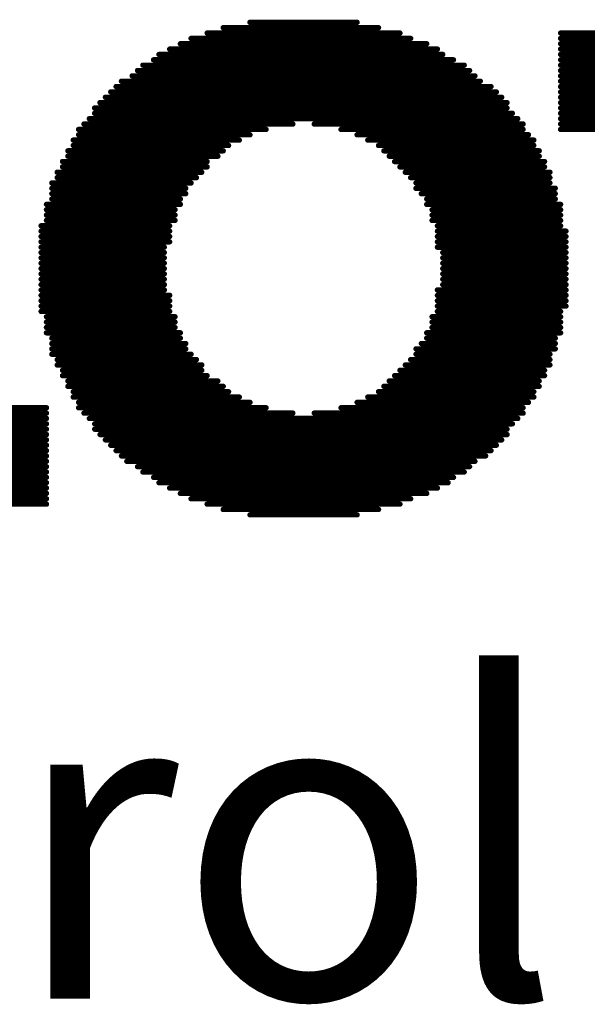
# Model space of a CAD drawing. Extents: x 7015 to 7415, y -34 to 1250.
# Drawn here: x 7118 to 7120, y 1059 to 1064 of the extents above; entities that cross this region are included whole.
import ezdxf

# ---------------------------------------------------------------- set-up
doc = ezdxf.new("R2010")
doc.units = 0
doc.layers.get('0').update_dxf_attribs({"linetype": 'CONTINUOUS'})

# ---------------------------------------------------------------- blocks, each defined once
blk = doc.blocks.new('Taphome_MZC')
at = {"const_width": 0.0254}
for points in [[(42.2702, 2.516), (42.7782, 2.516)], [(42.067, 2.4652), (42.9814, 2.4652)], [(42.1432, 2.4906), (42.8798, 2.4906)], [(43.7434, 2.4652), (44.4292, 2.4652)], [(41.9908, 2.4398), (43.0322, 2.4398)], [(43.7434, 2.4398), (44.48, 2.4398)], [(41.8892, 2.389), (43.1592, 2.389)], [(41.94, 2.4144), (43.1084, 2.4144)], [(43.7434, 2.4144), (44.5308, 2.4144)], [(43.7434, 2.389), (44.5562, 2.389)], [(41.813, 2.3382), (43.2354, 2.3382)], [(41.8384, 2.3636), (43.1846, 2.3636)], [(43.7434, 2.3636), (44.5562, 2.3636)], [(43.7434, 2.3382), (44.5816, 2.3382)], [(41.7368, 2.2874), (43.3116, 2.2874)], [(41.7622, 2.3128), (43.2862, 2.3128)], [(43.7434, 2.3128), (44.5816, 2.3128)], [(43.7434, 2.2874), (44.5816, 2.2874)], [(41.6606, 2.2366), (43.3624, 2.2366)], [(41.7114, 2.262), (43.337, 2.262)], [(43.7434, 2.262), (44.5816, 2.262)], [(43.7434, 2.2366), (44.5816, 2.2366)], [(41.6098, 2.1858), (43.4386, 2.1858)], [(41.6352, 2.2112), (43.4132, 2.2112)], [(43.7434, 2.2112), (44.5816, 2.2112)], [(43.7434, 2.1858), (44.5816, 2.1858)], [(41.5844, 2.1604), (43.464, 2.1604)], [(43.7434, 2.1604), (44.5816, 2.1604)], [(41.5336, 2.1096), (43.4894, 2.1096)], [(41.559, 2.135), (43.4894, 2.135)], [(43.7434, 2.135), (44.5816, 2.135)], [(43.7434, 2.1096), (47.4264, 2.1096)], [(41.5082, 2.0588), (43.5402, 2.0588)], [(41.5336, 2.0842), (43.5148, 2.0842)], [(43.7434, 2.0842), (47.4264, 2.0842)], [(43.7434, 2.0588), (47.4518, 2.0588)], [(41.4574, 2.008), (42.3464, 2.008)], [(41.4828, 2.0334), (42.4734, 2.0334)], [(42.575, 2.0334), (43.5656, 2.0334)], [(42.702, 2.008), (43.5656, 2.008)], [(43.7434, 2.0334), (47.4518, 2.0334)], [(43.7434, 2.008), (47.4518, 2.008)], [(41.432, 1.9572), (42.2194, 1.9572)], [(41.4574, 1.9826), (42.2702, 1.9826)], [(42.7782, 1.9826), (43.591, 1.9826)], [(42.829, 1.9572), (43.6164, 1.9572)], [(41.4066, 1.9064), (42.1432, 1.9064)], [(41.432, 1.9318), (42.1686, 1.9318)], [(42.8798, 1.9318), (43.6164, 1.9318)], [(42.9052, 1.9064), (43.6418, 1.9064)], [(41.4066, 1.881), (42.1178, 1.881)], [(42.9306, 1.881), (43.6418, 1.881)], [(41.3812, 1.8556), (42.067, 1.8556)], [(41.3812, 1.8302), (42.067, 1.8302)], [(42.956, 1.8556), (43.6672, 1.8556)], [(42.9814, 1.8302), (43.6672, 1.8302)], [(41.3558, 1.8048), (42.0416, 1.8048)], [(41.3558, 1.7794), (42.0162, 1.7794)], [(43.0068, 1.8048), (43.6926, 1.8048)], [(43.0322, 1.7794), (43.6926, 1.7794)], [(41.3304, 1.754), (41.9908, 1.754)], [(41.3304, 1.7286), (41.9654, 1.7286)], [(43.0576, 1.754), (43.6926, 1.754)], [(43.0576, 1.7286), (43.718, 1.7286)], [(41.3304, 1.7032), (41.9654, 1.7032)], [(41.3304, 1.6778), (41.94, 1.6778)], [(43.083, 1.7032), (43.718, 1.7032)], [(43.1084, 1.6778), (43.718, 1.6778)], [(41.305, 1.6524), (41.94, 1.6524)], [(41.305, 1.627), (41.9146, 1.627)], [(43.1084, 1.6524), (43.7434, 1.6524)], [(43.1338, 1.627), (43.7434, 1.627)], [(41.305, 1.6016), (41.9146, 1.6016)], [(41.305, 1.5762), (41.9146, 1.5762)], [(43.1338, 1.6016), (43.7434, 1.6016)], [(43.1338, 1.5762), (43.7434, 1.5762)], [(41.2796, 1.5508), (41.8892, 1.5508)], [(43.1592, 1.5508), (43.7434, 1.5508)], [(41.2796, 1.5254), (41.8892, 1.5254)], [(41.2796, 1.5), (41.8892, 1.5)], [(43.1592, 1.5254), (43.7688, 1.5254)], [(43.1592, 1.5), (43.7688, 1.5)], [(41.2796, 1.4746), (41.8892, 1.4746)], [(41.2796, 1.4492), (41.8638, 1.4492)], [(43.1592, 1.4746), (43.7688, 1.4746)], [(43.1592, 1.4492), (43.7688, 1.4492)], [(41.2796, 1.4238), (41.8638, 1.4238)], [(41.2796, 1.3984), (41.8638, 1.3984)], [(43.1846, 1.4238), (43.7688, 1.4238)], [(43.1846, 1.3984), (43.7688, 1.3984)], [(41.2796, 1.373), (41.8638, 1.373)], [(41.2796, 1.3476), (41.8638, 1.3476)], [(43.1846, 1.373), (43.7688, 1.373)], [(43.1846, 1.3476), (43.7688, 1.3476)], [(41.2796, 1.3222), (41.8638, 1.3222)], [(41.2796, 1.2968), (41.8638, 1.2968)], [(43.1846, 1.3222), (43.7688, 1.3222)], [(43.1846, 1.2968), (43.7688, 1.2968)], [(41.2796, 1.2714), (41.8638, 1.2714)], [(43.1846, 1.2714), (43.7688, 1.2714)], [(41.2796, 1.246), (41.8638, 1.246)], [(41.2796, 1.2206), (41.8892, 1.2206)], [(43.1592, 1.246), (43.7688, 1.246)], [(43.1592, 1.2206), (43.7688, 1.2206)], [(41.2796, 1.1952), (41.8892, 1.1952)], [(41.2796, 1.1698), (41.8892, 1.1698)], [(43.1592, 1.1952), (43.7688, 1.1952)], [(43.1592, 1.1698), (43.7688, 1.1698)], [(41.2796, 1.1444), (41.8892, 1.1444)], [(41.305, 1.119), (41.9146, 1.119)], [(43.1338, 1.119), (43.7434, 1.119)], [(43.1592, 1.1444), (43.7434, 1.1444)], [(41.305, 1.0936), (41.9146, 1.0936)], [(41.305, 1.0682), (41.9146, 1.0682)], [(43.1338, 1.0936), (43.7434, 1.0936)], [(43.1338, 1.0682), (43.7434, 1.0682)], [(41.305, 1.0428), (41.94, 1.0428)], [(41.3304, 1.0174), (41.94, 1.0174)], [(43.1084, 1.0428), (43.7434, 1.0428)], [(43.1084, 1.0174), (43.718, 1.0174)], [(41.3304, 0.992), (41.9654, 0.992)], [(43.083, 0.992), (43.718, 0.992)], [(41.3304, 0.9666), (41.9654, 0.9666)], [(41.3304, 0.9412), (41.9908, 0.9412)], [(43.0576, 0.9666), (43.718, 0.9666)], [(43.0576, 0.9412), (43.6926, 0.9412)], [(41.3558, 0.9158), (42.0162, 0.9158)], [(41.3558, 0.8904), (42.0416, 0.8904)], [(43.0068, 0.8904), (43.6926, 0.8904)], [(43.0322, 0.9158), (43.6926, 0.9158)], [(41.3812, 0.865), (42.0416, 0.865)], [(41.3812, 0.8396), (42.067, 0.8396)], [(42.956, 0.8396), (43.6672, 0.8396)], [(42.9814, 0.865), (43.6672, 0.865)], [(41.4066, 0.8142), (42.1178, 0.8142)], [(41.4066, 0.7888), (42.1432, 0.7888)], [(42.9052, 0.7888), (43.6418, 0.7888)], [(42.9306, 0.8142), (43.6418, 0.8142)], [(41.432, 0.7634), (42.1686, 0.7634)], [(41.432, 0.738), (42.2194, 0.738)], [(42.829, 0.738), (43.6164, 0.738)], [(42.8798, 0.7634), (43.6164, 0.7634)], [(41.4574, 0.7126), (42.2702, 0.7126)], [(42.7782, 0.7126), (43.591, 0.7126)], [(40.4414, 0.6872), (41.305, 0.6872)], [(40.4414, 0.6618), (41.305, 0.6618)], [(41.4574, 0.6872), (42.3464, 0.6872)], [(41.4828, 0.6618), (42.4734, 0.6618)], [(42.575, 0.6618), (43.5656, 0.6618)], [(42.702, 0.6872), (43.5656, 0.6872)], [(40.4414, 0.6364), (41.305, 0.6364)], [(40.4414, 0.611), (41.305, 0.611)], [(41.5082, 0.6364), (43.5402, 0.6364)], [(41.5336, 0.611), (43.5148, 0.611)], [(40.4414, 0.5856), (41.305, 0.5856)], [(40.4414, 0.5602), (41.305, 0.5602)], [(41.5336, 0.5856), (43.4894, 0.5856)], [(41.559, 0.5602), (43.4894, 0.5602)], [(40.4414, 0.5348), (41.305, 0.5348)], [(40.4414, 0.5094), (41.305, 0.5094)], [(41.5844, 0.5348), (43.464, 0.5348)], [(41.6098, 0.5094), (43.4386, 0.5094)], [(40.4414, 0.484), (41.305, 0.484)], [(40.4414, 0.4586), (41.305, 0.4586)], [(41.6352, 0.484), (43.4132, 0.484)], [(41.6606, 0.4586), (43.3878, 0.4586)], [(40.4414, 0.4332), (41.305, 0.4332)], [(40.4414, 0.4078), (41.305, 0.4078)], [(41.686, 0.4332), (43.337, 0.4332)], [(41.7368, 0.4078), (43.3116, 0.4078)], [(40.4668, 0.3824), (41.305, 0.3824)], [(41.7622, 0.3824), (43.2862, 0.3824)], [(40.4668, 0.357), (41.305, 0.357)], [(40.4668, 0.3316), (41.305, 0.3316)], [(41.813, 0.357), (43.2354, 0.357)], [(41.8384, 0.3316), (43.21, 0.3316)], [(40.4922, 0.3062), (41.305, 0.3062)], [(40.5176, 0.2808), (41.305, 0.2808)], [(41.8892, 0.3062), (43.1592, 0.3062)], [(41.94, 0.2808), (43.1084, 0.2808)], [(40.543, 0.2554), (41.305, 0.2554)], [(40.5938, 0.23), (41.305, 0.23)], [(41.9908, 0.2554), (43.0322, 0.2554)], [(42.067, 0.23), (42.9814, 0.23)], [(42.1432, 0.2046), (42.8798, 0.2046)], [(42.2702, 0.1792), (42.7782, 0.1792)]]:
    blk.add_lwpolyline(points, dxfattribs=at)
at = {"const_width": 0.0127}
for points in [[(42.2639, 2.516, 1), (42.2766, 2.516, 1)], [(42.7719, 2.516, 1), (42.7846, 2.516, 1)], [(42.0607, 2.4652, 1), (42.0734, 2.4652, 1)], [(42.1369, 2.4906, 1), (42.1496, 2.4906, 1)], [(42.8735, 2.4906, 1), (42.8862, 2.4906, 1)], [(42.9751, 2.4652, 1), (42.9878, 2.4652, 1)], [(43.7371, 2.4652, 1), (43.7498, 2.4652, 1)], [(41.9845, 2.4398, 1), (41.9972, 2.4398, 1)], [(43.0259, 2.4398, 1), (43.0386, 2.4398, 1)], [(43.7371, 2.4398, 1), (43.7498, 2.4398, 1)], [(41.8829, 2.389, 1), (41.8956, 2.389, 1)], [(41.9337, 2.4144, 1), (41.9464, 2.4144, 1)], [(43.1021, 2.4144, 1), (43.1148, 2.4144, 1)], [(43.1529, 2.389, 1), (43.1656, 2.389, 1)], [(43.7371, 2.4144, 1), (43.7498, 2.4144, 1)], [(43.7371, 2.389, 1), (43.7498, 2.389, 1)], [(41.8067, 2.3382, 1), (41.8194, 2.3382, 1)], [(41.8321, 2.3636, 1), (41.8448, 2.3636, 1)], [(43.1783, 2.3636, 1), (43.191, 2.3636, 1)], [(43.2291, 2.3382, 1), (43.2418, 2.3382, 1)], [(43.7371, 2.3636, 1), (43.7498, 2.3636, 1)], [(43.7371, 2.3382, 1), (43.7498, 2.3382, 1)], [(41.7305, 2.2874, 1), (41.7432, 2.2874, 1)], [(41.7559, 2.3128, 1), (41.7686, 2.3128, 1)], [(43.2799, 2.3128, 1), (43.2926, 2.3128, 1)], [(43.3053, 2.2874, 1), (43.318, 2.2874, 1)], [(43.7371, 2.3128, 1), (43.7498, 2.3128, 1)], [(43.7371, 2.2874, 1), (43.7498, 2.2874, 1)], [(41.6543, 2.2366, 1), (41.667, 2.2366, 1)], [(41.7051, 2.262, 1), (41.7178, 2.262, 1)], [(43.3307, 2.262, 1), (43.3434, 2.262, 1)], [(43.3561, 2.2366, 1), (43.3688, 2.2366, 1)], [(43.7371, 2.262, 1), (43.7498, 2.262, 1)], [(43.7371, 2.2366, 1), (43.7498, 2.2366, 1)], [(41.6035, 2.1858, 1), (41.6162, 2.1858, 1)], [(41.6289, 2.2112, 1), (41.6416, 2.2112, 1)], [(43.4069, 2.2112, 1), (43.4196, 2.2112, 1)], [(43.4323, 2.1858, 1), (43.445, 2.1858, 1)], [(43.7371, 2.2112, 1), (43.7498, 2.2112, 1)], [(43.7371, 2.1858, 1), (43.7498, 2.1858, 1)], [(41.5781, 2.1604, 1), (41.5908, 2.1604, 1)], [(43.4577, 2.1604, 1), (43.4704, 2.1604, 1)], [(43.7371, 2.1604, 1), (43.7498, 2.1604, 1)], [(41.5273, 2.1096, 1), (41.54, 2.1096, 1)], [(41.5527, 2.135, 1), (41.5654, 2.135, 1)], [(43.4831, 2.135, 1), (43.4958, 2.135, 1)], [(43.4831, 2.1096, 1), (43.4958, 2.1096, 1)], [(43.7371, 2.135, 1), (43.7498, 2.135, 1)], [(43.7371, 2.1096, 1), (43.7498, 2.1096, 1)], [(41.5019, 2.0588, 1), (41.5146, 2.0588, 1)], [(41.5273, 2.0842, 1), (41.54, 2.0842, 1)], [(43.5085, 2.0842, 1), (43.5212, 2.0842, 1)], [(43.5339, 2.0588, 1), (43.5466, 2.0588, 1)], [(43.7371, 2.0842, 1), (43.7498, 2.0842, 1)], [(43.7371, 2.0588, 1), (43.7498, 2.0588, 1)], [(41.4511, 2.008, 1), (41.4638, 2.008, 1)], [(41.4765, 2.0334, 1), (41.4892, 2.0334, 1)], [(42.3401, 2.008, 1), (42.3528, 2.008, 1)], [(42.4671, 2.0334, 1), (42.4798, 2.0334, 1)], [(42.5687, 2.0334, 1), (42.5814, 2.0334, 1)], [(42.6957, 2.008, 1), (42.7084, 2.008, 1)], [(43.5593, 2.0334, 1), (43.572, 2.0334, 1)], [(43.5593, 2.008, 1), (43.572, 2.008, 1)], [(43.7371, 2.0334, 1), (43.7498, 2.0334, 1)], [(43.7371, 2.008, 1), (43.7498, 2.008, 1)], [(41.4257, 1.9572, 1), (41.4384, 1.9572, 1)], [(41.4511, 1.9826, 1), (41.4638, 1.9826, 1)], [(42.2131, 1.9572, 1), (42.2258, 1.9572, 1)], [(42.2639, 1.9826, 1), (42.2766, 1.9826, 1)], [(42.7719, 1.9826, 1), (42.7846, 1.9826, 1)], [(42.8227, 1.9572, 1), (42.8354, 1.9572, 1)], [(43.5847, 1.9826, 1), (43.5974, 1.9826, 1)], [(43.6101, 1.9572, 1), (43.6228, 1.9572, 1)], [(41.4003, 1.9064, 1), (41.413, 1.9064, 1)], [(41.4257, 1.9318, 1), (41.4384, 1.9318, 1)], [(42.1369, 1.9064, 1), (42.1496, 1.9064, 1)], [(42.1623, 1.9318, 1), (42.175, 1.9318, 1)], [(42.8735, 1.9318, 1), (42.8862, 1.9318, 1)], [(42.8989, 1.9064, 1), (42.9116, 1.9064, 1)], [(43.6101, 1.9318, 1), (43.6228, 1.9318, 1)], [(43.6355, 1.9064, 1), (43.6482, 1.9064, 1)], [(41.4003, 1.881, 1), (41.413, 1.881, 1)], [(42.1115, 1.881, 1), (42.1242, 1.881, 1)], [(42.9243, 1.881, 1), (42.937, 1.881, 1)], [(43.6355, 1.881, 1), (43.6482, 1.881, 1)], [(41.3749, 1.8556, 1), (41.3876, 1.8556, 1)], [(41.3749, 1.8302, 1), (41.3876, 1.8302, 1)], [(42.0607, 1.8556, 1), (42.0734, 1.8556, 1)], [(42.0607, 1.8302, 1), (42.0734, 1.8302, 1)], [(42.9497, 1.8556, 1), (42.9624, 1.8556, 1)], [(42.9751, 1.8302, 1), (42.9878, 1.8302, 1)], [(43.6609, 1.8556, 1), (43.6736, 1.8556, 1)], [(43.6609, 1.8302, 1), (43.6736, 1.8302, 1)], [(41.3495, 1.8048, 1), (41.3622, 1.8048, 1)], [(41.3495, 1.7794, 1), (41.3622, 1.7794, 1)], [(42.0099, 1.7794, 1), (42.0226, 1.7794, 1)], [(42.0353, 1.8048, 1), (42.048, 1.8048, 1)], [(43.0005, 1.8048, 1), (43.0132, 1.8048, 1)], [(43.0259, 1.7794, 1), (43.0386, 1.7794, 1)], [(43.6863, 1.8048, 1), (43.699, 1.8048, 1)], [(43.6863, 1.7794, 1), (43.699, 1.7794, 1)], [(41.3241, 1.754, 1), (41.3368, 1.754, 1)], [(41.3241, 1.7286, 1), (41.3368, 1.7286, 1)], [(41.9591, 1.7286, 1), (41.9718, 1.7286, 1)], [(41.9845, 1.754, 1), (41.9972, 1.754, 1)], [(43.0513, 1.754, 1), (43.064, 1.754, 1)], [(43.0513, 1.7286, 1), (43.064, 1.7286, 1)], [(43.6863, 1.754, 1), (43.699, 1.754, 1)], [(43.7117, 1.7286, 1), (43.7244, 1.7286, 1)], [(41.3241, 1.7032, 1), (41.3368, 1.7032, 1)], [(41.3241, 1.6778, 1), (41.3368, 1.6778, 1)], [(41.9337, 1.6778, 1), (41.9464, 1.6778, 1)], [(41.9591, 1.7032, 1), (41.9718, 1.7032, 1)], [(43.0767, 1.7032, 1), (43.0894, 1.7032, 1)], [(43.1021, 1.6778, 1), (43.1148, 1.6778, 1)], [(43.7117, 1.7032, 1), (43.7244, 1.7032, 1)], [(43.7117, 1.6778, 1), (43.7244, 1.6778, 1)], [(41.2987, 1.6524, 1), (41.3114, 1.6524, 1)], [(41.2987, 1.627, 1), (41.3114, 1.627, 1)], [(41.9083, 1.627, 1), (41.921, 1.627, 1)], [(41.9337, 1.6524, 1), (41.9464, 1.6524, 1)], [(43.1021, 1.6524, 1), (43.1148, 1.6524, 1)], [(43.1275, 1.627, 1), (43.1402, 1.627, 1)], [(43.7371, 1.6524, 1), (43.7498, 1.6524, 1)], [(43.7371, 1.627, 1), (43.7498, 1.627, 1)], [(41.2987, 1.6016, 1), (41.3114, 1.6016, 1)], [(41.2987, 1.5762, 1), (41.3114, 1.5762, 1)], [(41.9083, 1.6016, 1), (41.921, 1.6016, 1)], [(41.9083, 1.5762, 1), (41.921, 1.5762, 1)], [(43.1275, 1.6016, 1), (43.1402, 1.6016, 1)], [(43.1275, 1.5762, 1), (43.1402, 1.5762, 1)], [(43.7371, 1.6016, 1), (43.7498, 1.6016, 1)], [(43.7371, 1.5762, 1), (43.7498, 1.5762, 1)], [(41.2733, 1.5508, 1), (41.286, 1.5508, 1)], [(41.8829, 1.5508, 1), (41.8956, 1.5508, 1)], [(43.1529, 1.5508, 1), (43.1656, 1.5508, 1)], [(43.7371, 1.5508, 1), (43.7498, 1.5508, 1)], [(41.2733, 1.5254, 1), (41.286, 1.5254, 1)], [(41.2733, 1.5, 1), (41.286, 1.5, 1)], [(41.8829, 1.5254, 1), (41.8956, 1.5254, 1)], [(41.8829, 1.5, 1), (41.8956, 1.5, 1)], [(43.1529, 1.5254, 1), (43.1656, 1.5254, 1)], [(43.1529, 1.5, 1), (43.1656, 1.5, 1)], [(43.7625, 1.5254, 1), (43.7752, 1.5254, 1)], [(43.7625, 1.5, 1), (43.7752, 1.5, 1)], [(41.2733, 1.4746, 1), (41.286, 1.4746, 1)], [(41.2733, 1.4492, 1), (41.286, 1.4492, 1)], [(41.8575, 1.4492, 1), (41.8702, 1.4492, 1)], [(41.8829, 1.4746, 1), (41.8956, 1.4746, 1)], [(43.1529, 1.4746, 1), (43.1656, 1.4746, 1)], [(43.1529, 1.4492, 1), (43.1656, 1.4492, 1)], [(43.7625, 1.4746, 1), (43.7752, 1.4746, 1)], [(43.7625, 1.4492, 1), (43.7752, 1.4492, 1)], [(41.2733, 1.4238, 1), (41.286, 1.4238, 1)], [(41.2733, 1.3984, 1), (41.286, 1.3984, 1)], [(41.8575, 1.4238, 1), (41.8702, 1.4238, 1)], [(41.8575, 1.3984, 1), (41.8702, 1.3984, 1)], [(43.1783, 1.4238, 1), (43.191, 1.4238, 1)], [(43.1783, 1.3984, 1), (43.191, 1.3984, 1)], [(43.7625, 1.4238, 1), (43.7752, 1.4238, 1)], [(43.7625, 1.3984, 1), (43.7752, 1.3984, 1)], [(41.2733, 1.373, 1), (41.286, 1.373, 1)], [(41.2733, 1.3476, 1), (41.286, 1.3476, 1)], [(41.8575, 1.373, 1), (41.8702, 1.373, 1)], [(41.8575, 1.3476, 1), (41.8702, 1.3476, 1)], [(43.1783, 1.373, 1), (43.191, 1.373, 1)], [(43.1783, 1.3476, 1), (43.191, 1.3476, 1)], [(43.7625, 1.373, 1), (43.7752, 1.373, 1)], [(43.7625, 1.3476, 1), (43.7752, 1.3476, 1)], [(41.2733, 1.3222, 1), (41.286, 1.3222, 1)], [(41.2733, 1.2968, 1), (41.286, 1.2968, 1)], [(41.8575, 1.3222, 1), (41.8702, 1.3222, 1)], [(41.8575, 1.2968, 1), (41.8702, 1.2968, 1)], [(43.1783, 1.3222, 1), (43.191, 1.3222, 1)], [(43.1783, 1.2968, 1), (43.191, 1.2968, 1)], [(43.7625, 1.3222, 1), (43.7752, 1.3222, 1)], [(43.7625, 1.2968, 1), (43.7752, 1.2968, 1)], [(41.2733, 1.2714, 1), (41.286, 1.2714, 1)], [(41.8575, 1.2714, 1), (41.8702, 1.2714, 1)], [(43.1783, 1.2714, 1), (43.191, 1.2714, 1)], [(43.7625, 1.2714, 1), (43.7752, 1.2714, 1)], [(41.2733, 1.246, 1), (41.286, 1.246, 1)], [(41.2733, 1.2206, 1), (41.286, 1.2206, 1)], [(41.8575, 1.246, 1), (41.8702, 1.246, 1)], [(41.8829, 1.2206, 1), (41.8956, 1.2206, 1)], [(43.1529, 1.246, 1), (43.1656, 1.246, 1)], [(43.1529, 1.2206, 1), (43.1656, 1.2206, 1)], [(43.7625, 1.246, 1), (43.7752, 1.246, 1)], [(43.7625, 1.2206, 1), (43.7752, 1.2206, 1)], [(41.2733, 1.1952, 1), (41.286, 1.1952, 1)], [(41.2733, 1.1698, 1), (41.286, 1.1698, 1)], [(41.8829, 1.1952, 1), (41.8956, 1.1952, 1)], [(41.8829, 1.1698, 1), (41.8956, 1.1698, 1)], [(43.1529, 1.1952, 1), (43.1656, 1.1952, 1)], [(43.1529, 1.1698, 1), (43.1656, 1.1698, 1)], [(43.7625, 1.1952, 1), (43.7752, 1.1952, 1)], [(43.7625, 1.1698, 1), (43.7752, 1.1698, 1)], [(41.2733, 1.1444, 1), (41.286, 1.1444, 1)], [(41.2987, 1.119, 1), (41.3114, 1.119, 1)], [(41.8829, 1.1444, 1), (41.8956, 1.1444, 1)], [(41.9083, 1.119, 1), (41.921, 1.119, 1)], [(43.1275, 1.119, 1), (43.1402, 1.119, 1)], [(43.1529, 1.1444, 1), (43.1656, 1.1444, 1)], [(43.7371, 1.1444, 1), (43.7498, 1.1444, 1)], [(43.7371, 1.119, 1), (43.7498, 1.119, 1)], [(41.2987, 1.0936, 1), (41.3114, 1.0936, 1)], [(41.2987, 1.0682, 1), (41.3114, 1.0682, 1)], [(41.9083, 1.0936, 1), (41.921, 1.0936, 1)], [(41.9083, 1.0682, 1), (41.921, 1.0682, 1)], [(43.1275, 1.0936, 1), (43.1402, 1.0936, 1)], [(43.1275, 1.0682, 1), (43.1402, 1.0682, 1)], [(43.7371, 1.0936, 1), (43.7498, 1.0936, 1)], [(43.7371, 1.0682, 1), (43.7498, 1.0682, 1)], [(41.2987, 1.0428, 1), (41.3114, 1.0428, 1)], [(41.3241, 1.0174, 1), (41.3368, 1.0174, 1)], [(41.9337, 1.0428, 1), (41.9464, 1.0428, 1)], [(41.9337, 1.0174, 1), (41.9464, 1.0174, 1)], [(43.1021, 1.0428, 1), (43.1148, 1.0428, 1)], [(43.1021, 1.0174, 1), (43.1148, 1.0174, 1)], [(43.7117, 1.0174, 1), (43.7244, 1.0174, 1)], [(43.7371, 1.0428, 1), (43.7498, 1.0428, 1)], [(41.3241, 0.992, 1), (41.3368, 0.992, 1)], [(41.9591, 0.992, 1), (41.9718, 0.992, 1)], [(43.0767, 0.992, 1), (43.0894, 0.992, 1)], [(43.7117, 0.992, 1), (43.7244, 0.992, 1)], [(41.3241, 0.9666, 1), (41.3368, 0.9666, 1)], [(41.3241, 0.9412, 1), (41.3368, 0.9412, 1)], [(41.9591, 0.9666, 1), (41.9718, 0.9666, 1)], [(41.9845, 0.9412, 1), (41.9972, 0.9412, 1)], [(43.0513, 0.9666, 1), (43.064, 0.9666, 1)], [(43.0513, 0.9412, 1), (43.064, 0.9412, 1)], [(43.6863, 0.9412, 1), (43.699, 0.9412, 1)], [(43.7117, 0.9666, 1), (43.7244, 0.9666, 1)], [(41.3495, 0.9158, 1), (41.3622, 0.9158, 1)], [(41.3495, 0.8904, 1), (41.3622, 0.8904, 1)], [(42.0099, 0.9158, 1), (42.0226, 0.9158, 1)], [(42.0353, 0.8904, 1), (42.048, 0.8904, 1)], [(43.0005, 0.8904, 1), (43.0132, 0.8904, 1)], [(43.0259, 0.9158, 1), (43.0386, 0.9158, 1)], [(43.6863, 0.9158, 1), (43.699, 0.9158, 1)], [(43.6863, 0.8904, 1), (43.699, 0.8904, 1)], [(41.3749, 0.865, 1), (41.3876, 0.865, 1)], [(41.3749, 0.8396, 1), (41.3876, 0.8396, 1)], [(42.0353, 0.865, 1), (42.048, 0.865, 1)], [(42.0607, 0.8396, 1), (42.0734, 0.8396, 1)], [(42.9497, 0.8396, 1), (42.9624, 0.8396, 1)], [(42.9751, 0.865, 1), (42.9878, 0.865, 1)], [(43.6609, 0.865, 1), (43.6736, 0.865, 1)], [(43.6609, 0.8396, 1), (43.6736, 0.8396, 1)], [(41.4003, 0.8142, 1), (41.413, 0.8142, 1)], [(41.4003, 0.7888, 1), (41.413, 0.7888, 1)], [(42.1115, 0.8142, 1), (42.1242, 0.8142, 1)], [(42.1369, 0.7888, 1), (42.1496, 0.7888, 1)], [(42.8989, 0.7888, 1), (42.9116, 0.7888, 1)], [(42.9243, 0.8142, 1), (42.937, 0.8142, 1)], [(43.6355, 0.8142, 1), (43.6482, 0.8142, 1)], [(43.6355, 0.7888, 1), (43.6482, 0.7888, 1)], [(41.4257, 0.7634, 1), (41.4384, 0.7634, 1)], [(41.4257, 0.738, 1), (41.4384, 0.738, 1)], [(42.1623, 0.7634, 1), (42.175, 0.7634, 1)], [(42.2131, 0.738, 1), (42.2258, 0.738, 1)], [(42.8227, 0.738, 1), (42.8354, 0.738, 1)], [(42.8735, 0.7634, 1), (42.8862, 0.7634, 1)], [(43.6101, 0.7634, 1), (43.6228, 0.7634, 1)], [(43.6101, 0.738, 1), (43.6228, 0.738, 1)], [(41.4511, 0.7126, 1), (41.4638, 0.7126, 1)], [(42.2639, 0.7126, 1), (42.2766, 0.7126, 1)], [(42.7719, 0.7126, 1), (42.7846, 0.7126, 1)], [(43.5847, 0.7126, 1), (43.5974, 0.7126, 1)], [(41.2987, 0.6872, 1), (41.3114, 0.6872, 1)], [(41.2987, 0.6618, 1), (41.3114, 0.6618, 1)], [(41.4511, 0.6872, 1), (41.4638, 0.6872, 1)], [(41.4765, 0.6618, 1), (41.4892, 0.6618, 1)], [(42.3401, 0.6872, 1), (42.3528, 0.6872, 1)], [(42.4671, 0.6618, 1), (42.4798, 0.6618, 1)], [(42.5687, 0.6618, 1), (42.5814, 0.6618, 1)], [(42.6957, 0.6872, 1), (42.7084, 0.6872, 1)], [(43.5593, 0.6872, 1), (43.572, 0.6872, 1)], [(43.5593, 0.6618, 1), (43.572, 0.6618, 1)], [(41.2987, 0.6364, 1), (41.3114, 0.6364, 1)], [(41.2987, 0.611, 1), (41.3114, 0.611, 1)], [(41.5019, 0.6364, 1), (41.5146, 0.6364, 1)], [(41.5273, 0.611, 1), (41.54, 0.611, 1)], [(43.5085, 0.611, 1), (43.5212, 0.611, 1)], [(43.5339, 0.6364, 1), (43.5466, 0.6364, 1)], [(41.2987, 0.5856, 1), (41.3114, 0.5856, 1)], [(41.2987, 0.5602, 1), (41.3114, 0.5602, 1)], [(41.5273, 0.5856, 1), (41.54, 0.5856, 1)], [(41.5527, 0.5602, 1), (41.5654, 0.5602, 1)], [(43.4831, 0.5856, 1), (43.4958, 0.5856, 1)], [(43.4831, 0.5602, 1), (43.4958, 0.5602, 1)], [(41.2987, 0.5348, 1), (41.3114, 0.5348, 1)], [(41.2987, 0.5094, 1), (41.3114, 0.5094, 1)], [(41.5781, 0.5348, 1), (41.5908, 0.5348, 1)], [(41.6035, 0.5094, 1), (41.6162, 0.5094, 1)], [(43.4323, 0.5094, 1), (43.445, 0.5094, 1)], [(43.4577, 0.5348, 1), (43.4704, 0.5348, 1)], [(41.2987, 0.484, 1), (41.3114, 0.484, 1)], [(41.2987, 0.4586, 1), (41.3114, 0.4586, 1)], [(41.6289, 0.484, 1), (41.6416, 0.484, 1)], [(41.6543, 0.4586, 1), (41.667, 0.4586, 1)], [(43.3815, 0.4586, 1), (43.3942, 0.4586, 1)], [(43.4069, 0.484, 1), (43.4196, 0.484, 1)], [(41.2987, 0.4332, 1), (41.3114, 0.4332, 1)], [(41.2987, 0.4078, 1), (41.3114, 0.4078, 1)], [(41.6797, 0.4332, 1), (41.6924, 0.4332, 1)], [(41.7305, 0.4078, 1), (41.7432, 0.4078, 1)], [(43.3053, 0.4078, 1), (43.318, 0.4078, 1)], [(43.3307, 0.4332, 1), (43.3434, 0.4332, 1)], [(41.2987, 0.3824, 1), (41.3114, 0.3824, 1)], [(41.7559, 0.3824, 1), (41.7686, 0.3824, 1)], [(43.2799, 0.3824, 1), (43.2926, 0.3824, 1)], [(41.2987, 0.357, 1), (41.3114, 0.357, 1)], [(41.2987, 0.3316, 1), (41.3114, 0.3316, 1)], [(41.8067, 0.357, 1), (41.8194, 0.357, 1)], [(41.8321, 0.3316, 1), (41.8448, 0.3316, 1)], [(43.2037, 0.3316, 1), (43.2164, 0.3316, 1)], [(43.2291, 0.357, 1), (43.2418, 0.357, 1)], [(41.2987, 0.3062, 1), (41.3114, 0.3062, 1)], [(41.2987, 0.2808, 1), (41.3114, 0.2808, 1)], [(41.8829, 0.3062, 1), (41.8956, 0.3062, 1)], [(41.9337, 0.2808, 1), (41.9464, 0.2808, 1)], [(43.1021, 0.2808, 1), (43.1148, 0.2808, 1)], [(43.1529, 0.3062, 1), (43.1656, 0.3062, 1)], [(41.2987, 0.2554, 1), (41.3114, 0.2554, 1)], [(41.2987, 0.23, 1), (41.3114, 0.23, 1)], [(41.9845, 0.2554, 1), (41.9972, 0.2554, 1)], [(42.0607, 0.23, 1), (42.0734, 0.23, 1)], [(42.9751, 0.23, 1), (42.9878, 0.23, 1)], [(43.0259, 0.2554, 1), (43.0386, 0.2554, 1)], [(42.1369, 0.2046, 1), (42.1496, 0.2046, 1)], [(42.2639, 0.1792, 1), (42.2766, 0.1792, 1)], [(42.7719, 0.1792, 1), (42.7846, 0.1792, 1)], [(42.8735, 0.2046, 1), (42.8862, 0.2046, 1)]]:
    blk.add_lwpolyline(points, format="xyb", close=True, dxfattribs=at)
at = {"insert": (25.9873, -1.3668), "char_height": 1.5, "attachment_point": 4}
blk.add_mtext_dynamic_manual_height_columns('{\\fMuseo 700|b0|i0|c0|p2;Multi-zone Controller rev1.2}', width=32.700948, gutter_width=1, heights=[0], dxfattribs=at)

msp = doc.modelspace()

# ---------------------------------------------------------------- block references
at = {"color": 0}
msp.add_blockref('Taphome_MZC', (7076.3221, 1061.4358), dxfattribs=at)

doc.saveas('drawing.dxf')
